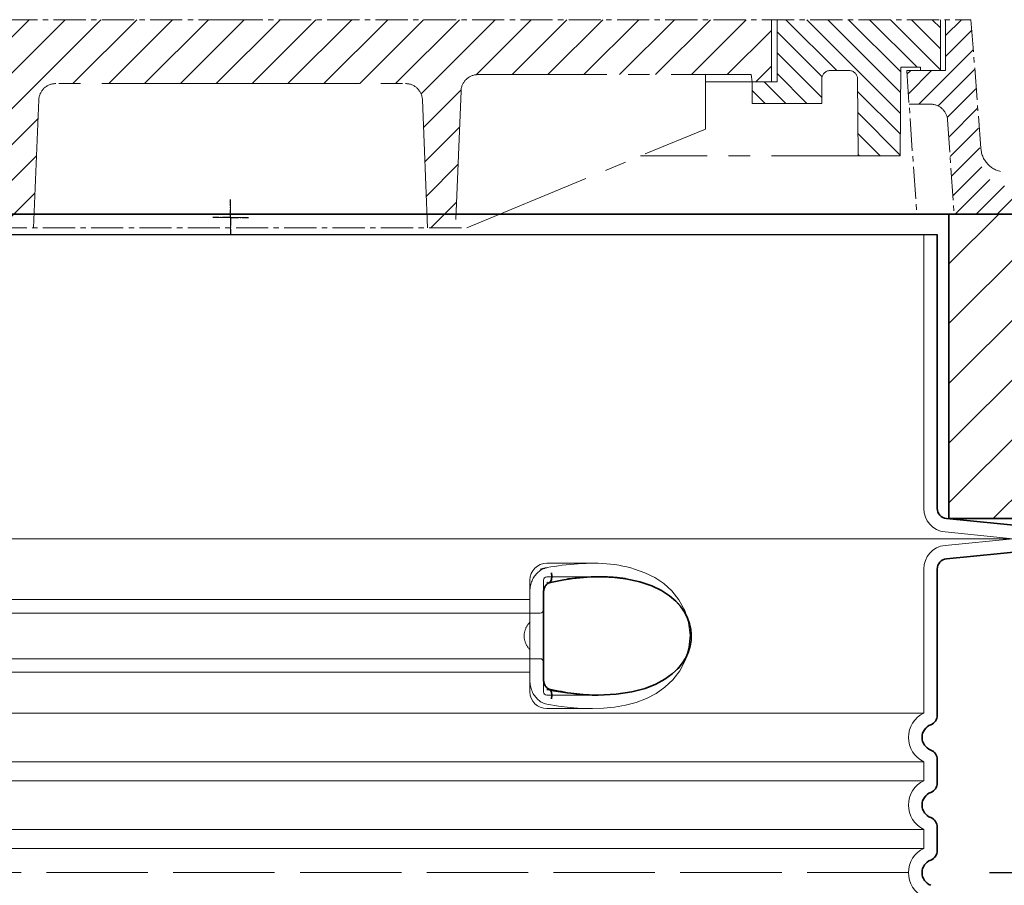
# Model space of a CAD drawing. Units: millimetres. Extents: x 257569 to 276816, y 158568 to 174542.
# Drawn here: x 271769 to 272352, y 169559 to 170071 of the extents above; entities that cross this region are included whole.
import ezdxf

# ---------------------------------------------------------------- set-up
doc = ezdxf.new("R2010")
doc.units = ezdxf.units.MM
for name, pattern in [('ACAD_ISO02W100', [15, 12, -3]), ('AM_DIN_G_W050x2', [6.875, 4.75, -0.875, 0.375, -0.875]), ('AM_ISO08W050', [18, 12, -1.5, 3, -1.5]), ('CENTER2', [28.575000000000003, 19.05, -3.175, 3.175, -3.175]), ('DASHED', [0])]:
    doc.linetypes.add(name, pattern=pattern)
doc.layers.get('DEFPOINTS').update_dxf_attribs({"color": 250})
for name, color, linetype, lineweight in [('AM_7', 4, 'AM_ISO08W050', 25), ('AM_8', 1, 'Continuous', 25), ('kote', 252, 'Continuous', 9), ('Skrytá (ISO)', 1, 'DASHED', 18), ('Viditelná (ISO)', 7, 'Continuous', 35)]:
    doc.layers.add(name, color=color, linetype=linetype, lineweight=lineweight)
doc.styles.get("Standard").update_dxf_attribs({"font": 'ISOCP.SHX'})
doc.styles.add('Styl textu40', font='arial.ttf')
doc.dimstyles.new('VARIABEL-ST', dxfattribs={"dimscale": 40, "dimtxt": 7, "dimasz": 2.5, "dimexe": 1, "dimexo": 1, "dimgap": 0.6, "dimtad": 1, "dimdsep": 46, "dimtxsty": 'Standard', "dimcen": 0, "dimclrd": 256, "dimclre": 256, "dimclrt": 5, "dimadec": 0, "dimazin": 0, "dimtp": 0.1, "dimtm": 0.1, "dimtfac": 0.71, "dimtdec": 3, "dimtmove": 0, "dimatfit": 3, "dimfxl": 0, "dimtzin": 0, "dimarcsym": 0})

# ---------------------------------------------------------------- blocks, each defined once
blk = doc.blocks.new('*D64')
at = {"layer": 'DEFPOINTS', "color": 0, "transparency": 16777216}
for p in [(272332.0538662179, 170070.9324520392), (273015.1113874848, 170070.9324520392), (272311.1909764487, 169356.4949520392)]:
    blk.add_point(p, dxfattribs=at)
at = {"layer": 'kote', "lineweight": -2, "transparency": 16777216}
for p, q in [((272372.0538662179, 170070.9324520392), (273055.1113874848, 170070.9324520392)), ((273015.1113874848, 169456.4949520392), (273015.1113874848, 169970.9324520392)), ((272351.1909764487, 169356.4949520392), (273055.1113874848, 169356.4949520392))]:
    blk.add_line(p, q, dxfattribs=at)
at = {"layer": 'kote', "transparency": 16777216}
for points in [[(272998.4447208181, 169970.9324520392), (273031.7780541515, 169970.9324520392), (273015.1113874848, 170070.9324520392)], [(272998.4447208181, 169456.4949520392), (273031.7780541515, 169456.4949520392), (273015.1113874848, 169356.4949520392)]]:
    blk.add_solid(points, dxfattribs=at)
at = {"layer": 'kote', "transparency": 16777216, "insert": (272960.9886044015, 169723.9637020392), "char_height": 60, "attachment_point": 5, "rotation": 90, "style": 'Styl textu40'}
blk.add_mtext('714', dxfattribs=at)
blk = doc.blocks.new('*D71')
at = {"layer": 'DEFPOINTS', "color": 0, "transparency": 16777216}
for p in [(272434.2916943866, 170070.9324520392), (272303.0398662179, 169566.4949520392), (272843.7670136732, 169566.4949520392)]:
    blk.add_point(p, dxfattribs=at)
at = {"layer": 'kote', "lineweight": -2, "transparency": 16777216}
for p, q in [((272474.2916943866, 170070.9324520392), (272883.7670136732, 170070.9324520392)), ((272843.7670136732, 169970.9324520392), (272843.7670136732, 169666.4949520392)), ((272343.0398662179, 169566.4949520392), (272883.7670136732, 169566.4949520392))]:
    blk.add_line(p, q, dxfattribs=at)
at = {"layer": 'kote', "transparency": 16777216}
for points in [[(272827.1003470065, 169970.9324520392), (272860.4336803399, 169970.9324520392), (272843.7670136732, 170070.9324520392)], [(272827.1003470065, 169666.4949520392), (272860.4336803399, 169666.4949520392), (272843.7670136732, 169566.4949520392)]]:
    blk.add_solid(points, dxfattribs=at)
at = {"layer": 'kote', "transparency": 16777216, "insert": (272789.1326344098, 169818.7137020392), "char_height": 60, "attachment_point": 5, "rotation": 90, "style": 'Styl textu40'}
blk.add_mtext('504', dxfattribs=at)

msp = doc.modelspace()

# ---------------------------------------------------------------- hatches: boundary and pattern name
at = {"ltscale": 4}
h = msp.add_hatch(dxfattribs=at)
h.set_pattern_fill('ANSI31', color=1, scale=70, style=0)
h.set_pattern_definition([(45, (248478.5014686797, 161072.3399211111), (-6.18718433538229, 6.187184335382291), [])])
edge = h.paths.add_edge_path()
edge.add_line((272316.9812732526, 170040.9324520392), (272293.9812732526, 170040.9324520392))
edge.add_line((272293.9812732526, 170040.9324520392), (272295.369597254, 170021.0292931256))
edge.add_line((272295.3695972541, 170021.0292931256), (272308.1857258301, 170020.9634806123))
edge.add_arc((272308.1523459775, 170010.9635363232), 10.00000000000173, 3.9901439578570717, 89.80874717725419, ccw=False)
edge.add_line((272318.1281063278, 170011.6593850368), (272322.0152801649, 169955.9324520392))
edge.add_line((272322.0152801649, 169955.9324520392), (272393.9812732526, 169955.9324520392))
edge.add_line((272393.9812732526, 169955.9324520392), (272391.3427739999, 169973.8365995399))
edge.add_arc((272388.7253663895, 169971.9894982068), 3.203530229919438, -146.1733514270826, 35.210571939279305, ccw=False)
edge.add_line((272386.0641116783, 169970.2061504291), (272351.7109244411, 169972.7864476868))
edge.add_arc((272352.8344225338, 169987.7443135785), 14.99999999999665, 183.9901439578344, 265.7045307400516, ccw=False)
edge.add_line((272337.8707820083, 169986.7005405081), (272331.9952732527, 170070.9324520392))
edge.add_line((272331.9952732527, 170070.9324520392), (272316.9812732526, 170070.9324520392))
edge.add_line((272316.9812732526, 170070.9324520392), (272316.9812732526, 170040.9324520392))
edge = h.paths.add_edge_path()
edge.add_arc((271479.8102005278, 170010.9635363232), 9.999999999994255, 90.19125282274581, 176.0098560421429, ccw=False)
edge.add_line((271479.7768206752, 170020.9634806123), (271494.2085226821, 170021.0375893086))
edge.add_line((271494.2085226821, 170021.0375893086), (271493.9812732526, 170040.9324520392))
edge.add_line((271493.9812732526, 170040.9324520392), (271470.9812732526, 170040.9324520392))
edge.add_line((271470.9812732526, 170040.9324520392), (271470.9812732526, 170070.9324520392))
edge.add_line((271470.9812732527, 170070.9324520392), (271455.9672732527, 170070.9324520392))
edge.add_line((271455.9672732527, 170070.9324520392), (271450.0917644971, 169986.7005405081))
edge.add_arc((271435.1281239715, 169987.7443135785), 14.99999999999852, 274.2954692599196, 356.00985604215174, ccw=False)
edge.add_line((271436.2516220643, 169972.7864476868), (271401.898434827, 169970.2061504291))
edge.add_arc((271402.4152732526, 169964.2284520392), 6.000000000000955, 94.9415674272249, 164.2502986262194)
edge.add_line((271396.6405333455, 169965.8570646404), (271393.9812732527, 169955.9324520392))
edge.add_line((271393.9812732527, 169955.9324520392), (271465.9472663404, 169955.9324520392))
edge.add_line((271465.9472663404, 169955.9324520392), (271469.8344401775, 170011.6593850368))
h = msp.add_hatch(dxfattribs=at)
h.set_pattern_fill('ANSI31', color=1, scale=70, angle=90, style=0)
h.set_pattern_definition([(135, (248478.5014686797, 161072.3399211111), (-6.187184335382291, -6.18718433538229), [])])
h.paths.add_polyline_path([(271544.2956969942, 170035.8198311703), (271544.2956969942, 170021.4198311703), (271585.5014686797, 170021.4198311703), (271585.5014686797, 170034.2399211111), (271570.7014686797, 170034.2399211111), (271570.7014686797, 170070.9324520392), (271473.9812732526, 170070.9324520392), (271473.9812732526, 170040.9324520392), (271485.8014686797, 170040.9324520392), (271485.8014686797, 170042.8399211111), (271497.5014686797, 170042.8399211111), (271497.8014686797, 169990.3399211111), (271522.8014686797, 169990.3399211111), (271523.0615171427, 170035.8484021324, -0.4125408936790876), (271528.061435512, 170040.8198311703), (271539.2956969942, 170040.8198311703, -0.4142135623729016)])
h.paths.add_polyline_path([(272259.9011109933, 170040.8198311703, -0.4125408936793046), (272264.9010293626, 170035.8484021324), (272265.1610778256, 169990.3399211111), (272290.1610778256, 169990.3399211111), (272290.4610778256, 170042.8399211111), (272302.1610778256, 170042.8399211111), (272302.1610778256, 170040.9324520392), (272313.9812732526, 170040.9324520392), (272313.9812732526, 170070.9324520392), (272217.2610778256, 170070.9324520392), (272217.2610778256, 170034.2399211111), (272202.4610778256, 170034.2399211111), (272202.4610778256, 170021.4198311703), (272243.6668495112, 170021.4198311703), (272243.6668495112, 170035.8198311703, -0.4142135623729818), (272248.6668495112, 170040.8198311703)])
h = msp.add_hatch(dxfattribs=at)
h.set_pattern_fill('ANSI31', color=1, scale=120, style=0)
h.set_pattern_definition([(45, (248478.5014686797, 161072.3399211111), (-10.60660171779821, 10.60660171779821), [])])
h.paths.add_polyline_path([(271573.9812732526, 170070.9324520392), (271573.9812732526, 170034.2399211111), (271585.5014686797, 170034.2399211111), (271586.1014686797, 170038.4399211111), (271747.686109599, 170038.4399211111, -0.4022388161685567), (271757.6776825085, 170028.8503730498), (271761.0014686798, 169947.9399211111), (271777.4014686797, 169947.9399211111), (271780.5075318462, 170023.5503730499, -0.4022388161685672), (271790.4991047557, 170033.1399211111), (271893.9812732526, 170033.1399211111), (271997.4634417496, 170033.1399211111, -0.4022388161685535), (272007.4550146591, 170023.5503730499), (272010.5610778256, 169947.9399211111), (272026.9610778256, 169947.9399211111), (272030.2848639968, 170028.8503730498, -0.4022388161685428), (272040.2764369063, 170038.4399211111), (272201.8610778257, 170038.4399211111), (272202.4610778256, 170034.2399211111), (272213.9812732526, 170034.2399211111), (272213.9812732526, 170070.9324520392), (271893.9812732526, 170070.9324520392)])
at = {"layer": 'AM_8'}
h = msp.add_hatch(dxfattribs=at)
h.set_pattern_fill('_U', color=256, scale=25, angle=45, style=0, pattern_type=0)
h.set_pattern_definition([(45, (269515.276511136, 149233.0494265272), (-17.67766952966369, 17.67766952966369), [])])
h.paths.add_polyline_path([(271118.9812732526, 169775.9949520392), (271468.9812732526, 169775.9949520392), (271468.9812732526, 169955.9949520392), (271388.9812732526, 169955.9949520392), (271383.9812732526, 169975.9949520392), (271118.9812732526, 169975.9949520392)])
h.paths.add_polyline_path([(272318.9812732526, 169775.9949520392), (272668.9812732526, 169775.9949520392), (272668.9812732526, 169975.9949520392), (272403.9812732526, 169975.9949520392), (272398.9812732526, 169955.9949520392), (272318.9812732526, 169955.9949520392)])

# ---------------------------------------------------------------- linework, layer by layer
at = {"linetype": 'CENTER2', "lineweight": 5}
for p, q in [((271893.9812732526, 170070.9324520392), (271455.9672732527, 170070.9324520392)), ((271893.9812732526, 170070.9324520392), (272331.9952732527, 170070.9324520392)), ((272331.9952732527, 170070.9324520392), (272337.8707820083, 169994.7555714362)), ((272293.9812732526, 170040.9324520392), (272299.9103592149, 169955.9324520392)), ((272318.1281063278, 170011.6593850368), (272322.0152801649, 169955.9324520392)), ((271754.3014686797, 169947.9399211111), (272033.6610778256, 169947.9399211111))]:
    msp.add_line(p, q, dxfattribs=at)
at = {"linetype": 'CENTER2', "lineweight": 5, "ltscale": 4}
for p, q in [((272213.9812732526, 170070.9324520392), (272213.9812732526, 170034.2399211111)), ((272217.2610778256, 170034.2399211111), (272217.2610778256, 170070.9324520392)), ((272313.9812732526, 170070.9324520392), (272313.9812732526, 170040.9324520392)), ((272316.9812732526, 170070.9324520392), (272316.9812732526, 170040.9324520392)), ((272259.9011109933, 170040.8198311703), (272248.6668495112, 170040.8198311703)), ((272290.4610778256, 170042.8399211111), (272290.1610778256, 169990.3399211111)), ((272302.1610778256, 170042.8399211111), (272290.4610778256, 170042.8399211111)), ((272316.9812732526, 170040.9324520392), (272293.9812732526, 170040.9324520392)), ((272302.1610778256, 170040.9324520392), (272302.1610778256, 170042.8399211111)), ((272040.2764369063, 170038.4399211111), (272201.8610778257, 170038.4399211111)), ((272174.9610778256, 170006.2399211111), (272174.9610778256, 170038.4399211111)), ((272201.8610778257, 170038.4399211111), (272202.4610778256, 170034.2399211111)), ((272243.6668495112, 170021.4198311703), (272243.6668495112, 170035.8198311703)), ((272264.9010293626, 170035.8484021324), (272265.1610778256, 169990.3399211111)), ((271893.9812732526, 170033.1399211111), (271790.4991047557, 170033.1399211111)), ((271893.9812732526, 170033.1399211111), (271997.4634417496, 170033.1399211111)), ((272030.2848639968, 170028.8503730498), (272026.9610778256, 169947.9399211111)), ((272202.4610778256, 170034.2399211111), (272174.9610778256, 170034.2399211111)), ((272202.4610778256, 170021.4198311703), (272202.4610778256, 170034.2399211111)), ((272202.4610778256, 170034.2399211111), (272217.2610778256, 170034.2399211111)), ((271780.5075318462, 170023.5503730499), (271777.4014686797, 169947.9399211111)), ((272007.4550146591, 170023.5503730499), (272010.5610778256, 169947.9399211111)), ((272243.6668495112, 170021.4198311703), (272202.4610778256, 170021.4198311703)), ((272295.369597254, 170021.0292931256), (272308.1857258301, 170020.9634806123)), ((272033.6610778256, 169947.9399211111), (272174.9610778256, 170006.2399211111)), ((272290.1610778256, 169990.3399211111), (272136.4247141893, 169990.3399211111))]:
    msp.add_line(p, q, dxfattribs=at)
for p, q in [((271391.8397066856, 169955.9949520392), (272396.1228398198, 169955.9949520392)), ((271475.8492968823, 169943.950149129), (272311.8492968823, 169943.950149129)), ((271476.0398662179, 169943.9949520392), (272311.9226802874, 169943.9949520392))]:
    msp.add_line(p, q)
for centre, radius, start, end in [((272248.6668495112, 170035.8198311703), 5, 90, 180), ((272259.9011109933, 170035.8198311703), 5, 0.3274008914979948, 90), ((272040.2764369063, 170028.4399211111), 10, 90, 177.6476227943629), ((271790.4991047557, 170023.1399211111), 10, 90, 177.6476227943629), ((271997.4634417496, 170023.1399211111), 10, 2.352377205637079, 90)]:
    msp.add_arc(centre, radius, start, end, dxfattribs=at)
at = {"linetype": 'CENTER2', "lineweight": 5}
for centre, radius, start, end in [((272308.1523459775, 170010.9635363232), 10, 3.990143957395991, 89.80874717771279), ((272352.8344225338, 169995.7993445066), 15, 183.990143957396, 265.7045307382933)]:
    msp.add_arc(centre, radius, start, end, dxfattribs=at)
at = {"layer": 'AM_7', "linetype": 'AM_DIN_G_W050x2'}
for q in [(271893.9812732526, 169964.5358540447), (271883.4329021751, 169953.9874829671), (271904.5296443301, 169953.9874829671), (271893.9812732526, 169943.4391118897)]:
    msp.add_line((271893.9812732526, 169953.9874829671), q, dxfattribs=at)
at = {"layer": 'AM_7', "linetype": 'CENTER2', "lineweight": 5}
for q in [(271893.9812732526, 169964.5358540447), (271883.4329021751, 169953.9874829672), (271904.5296443301, 169953.9874829672), (271893.9812732526, 169943.4391118897)]:
    msp.add_line((271893.9812732526, 169953.9874829672), q, dxfattribs=at)
at = {"layer": 'Skrytá (ISO)', "ltscale": 11.63976573944092}
msp.add_line((272304.0398662179, 169943.9949520392), (272304.0398662179, 169781.9266624271), dxfattribs=at)
at = {"layer": 'Skrytá (ISO)', "ltscale": 3.83970308303833}
for p, q in [((272316.6513702971, 169767.9956869027), (272356.7913077815, 169763.9949520396)), ((272316.6513702971, 169759.9942171756), (272356.7913077815, 169763.9949520387))]:
    msp.add_line(p, q, dxfattribs=at)
at = {"layer": 'Skrytá (ISO)', "ltscale": 13.01827239990234}
msp.add_line((271431.2884246543, 169763.9949520392), (272356.7913077815, 169763.9949520392), dxfattribs=at)
at = {"layer": 'Skrytá (ISO)', "ltscale": 2.604309797286987}
msp.add_line((272081.0398662179, 169749.4949520392), (272108.4003383021, 169749.4949520392), dxfattribs=at)
at = {"layer": 'Skrytá (ISO)', "ltscale": 10.2974853515625}
msp.add_line((272304.0398662179, 169746.0632416512), (272304.0398662179, 169660.8824466091), dxfattribs=at)
at = {"layer": 'Skrytá (ISO)', "ltscale": 2.024336099624634}
for p, q in [((272071.0398662179, 169732.8757066361), (272071.0398662179, 169739.4949520392)), ((272071.0398662179, 169673.4949520392), (272071.0398662179, 169680.1141974422))]:
    msp.add_line(p, q, dxfattribs=at)
at = {"layer": 'Skrytá (ISO)', "ltscale": 2.176965713500977}
msp.add_line((272079.0398662179, 169731.8816396621), (272079.0398662179, 169739.4949520392), dxfattribs=at)
at = {"layer": 'Skrytá (ISO)', "ltscale": 2.90502667427063}
msp.add_line((272081.0398662179, 169741.4949520392), (272111.5595008761, 169741.4949520392), dxfattribs=at)
at = {"layer": 'Skrytá (ISO)'}
msp.add_line((272111.5595008761, 169741.4949520392), (272111.5596043704, 169741.4949520392), dxfattribs=at)
at = {"layer": 'Skrytá (ISO)', "ltscale": 1.731626510620117}
for p, q in [((272071.0398662179, 169732.8757066361), (272071.0398662179, 169714.6831577701)), ((272071.0398662179, 169698.3067463082), (272071.0398662179, 169680.1141974422))]:
    msp.add_line(p, q, dxfattribs=at)
at = {"layer": 'Skrytá (ISO)', "ltscale": 12.22713470458984}
for p, q in [((271717.0398662179, 169727.9449520392), (272071.0398662179, 169727.9449520392)), ((271717.0398662179, 169685.0449520391), (272071.0398662179, 169685.0449520391))]:
    msp.add_line(p, q, dxfattribs=at)
at = {"layer": 'Skrytá (ISO)', "ltscale": 12.64161396026611}
for p, q in [((271711.0398662179, 169719.9449520392), (272077.0398662179, 169719.9449520392)), ((271711.0398662179, 169693.0449520391), (272077.0398662179, 169693.0449520391))]:
    msp.add_line(p, q, dxfattribs=at)
at = {"layer": 'Skrytá (ISO)', "ltscale": 1.599332094192505}
msp.add_line((272071.0398662179, 169698.3067463081), (272071.0398662179, 169714.6831577702), dxfattribs=at)
at = {"layer": 'Skrytá (ISO)', "ltscale": 2.176965951919556}
msp.add_line((272079.0398662179, 169673.4949520392), (272079.0398662179, 169681.1082653989), dxfattribs=at)
at = {"layer": 'Skrytá (ISO)', "ltscale": 2.880787134170532}
msp.add_line((272081.0398662179, 169671.4949520392), (272111.3048525006, 169671.4949520392), dxfattribs=at)
at = {"layer": 'Skrytá (ISO)', "ltscale": 0.003288809210062027}
msp.add_line((272111.3048525006, 169671.4949520392), (272111.3404534332, 169671.4949520392), dxfattribs=at)
at = {"layer": 'Skrytá (ISO)', "ltscale": 2.526359081268311}
msp.add_line((272081.0398662179, 169663.4949520392), (272107.5814312585, 169663.4949520392), dxfattribs=at)
at = {"layer": 'Skrytá (ISO)', "ltscale": 12.97603321075439}
for p, q in [((272304.0398662179, 169660.8824466091), (271484.0398662179, 169660.8824466091)), ((271484.0398662179, 169632.1074574692), (272304.0398662179, 169632.1074574692)), ((272304.0398662179, 169620.8824466091), (271484.0398662179, 169620.8824466091)), ((271484.0398662179, 169592.1074574692), (272304.0398662179, 169592.1074574692)), ((272304.0398662179, 169580.8824466091), (271484.0398662179, 169580.8824466091))]:
    msp.add_line(p, q, dxfattribs=at)
at = {"layer": 'Skrytá (ISO)', "ltscale": 1.068395018577576}
for p, q in [((272304.0398662179, 169632.1074574692), (272304.0398662179, 169620.8824466091)), ((272304.0398662179, 169592.1074574692), (272304.0398662179, 169580.8824466091))]:
    msp.add_line(p, q, dxfattribs=at)
at = {"layer": 'Skrytá (ISO)', "ltscale": 6.263103485107422, "flags": 128}
msp.add_lwpolyline([(272132.9963367074, 169746.0625179571), (272130.7049434274, 169746.7252071661), (272128.3457629769, 169747.3283870977), (272125.9710567086, 169747.8540523809), (272123.5926883309, 169748.2996090216), (272121.1978595345, 169748.6693294806), (272118.7777583688, 169748.9670284552), (272116.3493983834, 169749.1937740606), (272113.9120357125, 169749.3541439337), (272111.4680736153, 169749.4525631231), (272109.0403621285, 169749.493151502), (272106.642271766, 169749.4817074102), (272104.271303901, 169749.4237240118), (272101.910731086, 169749.3228634161), (272099.553133735, 169749.1818722052), (272097.2012775033, 169749.0033443731), (272094.8582141488, 169748.7898739142), (272092.5298373788, 169748.5437496466), (272090.2223651498, 169748.2666500372), (272087.9419391244, 169747.9605587286), (272085.6947200387, 169747.6276119513), (272083.4868686288, 169747.2696407599), (272081.3245837777, 169746.888628797), (272079.2140071481, 169746.4865597052), (272077.1612994759, 169746.065417127)], dxfattribs=at)
at = {"layer": 'Skrytá (ISO)', "ltscale": 1.845093369483948, "flags": 128}
msp.add_lwpolyline([(272081.0398738473, 169746.8414791388), (272080.3383510201, 169746.6812618536), (272079.6482913583, 169746.4684017462), (272078.9716785043, 169746.205035047), (272078.3105342477, 169745.8928402227), (272077.6668422311, 169745.533953504), (272077.0427577584, 169745.1299007696), (272076.4417903512, 169744.6840389532), (272075.865847358, 169744.198809461), (272075.3161685555, 169743.6760433477), (272074.7939937203, 169743.1177242559), (272074.3005817025, 169742.5258358282), (272073.8372867196, 169741.9023617071), (272073.4062640755, 169741.2511165899), (272073.0086200326, 169740.5742367071), (272072.6451366036, 169739.8738582892), (272072.3165958016, 169739.1521175665), (272072.023722419, 169738.4111507696), (272071.7673556893, 169737.6527889532), (272071.5482204049, 169736.8793209356), (272071.3671748727, 169736.0931881231), (272071.2250392525, 169735.2971370977), (272071.122576484, 169734.4937618536), (272071.0605685799, 169733.6856563849), (272071.0397594064, 169732.8757198614)], dxfattribs=at)
at = {"layer": 'Skrytá (ISO)', "ltscale": 14.93942737579346, "flags": 128}
msp.add_lwpolyline([(272081.0396449654, 169666.1485775274), (272088.0362956612, 169664.9791439337), (272094.9024646371, 169664.141589002), (272101.5881030648, 169663.6453731817), (272108.0459468453, 169663.4958370489), (272114.4956271737, 169663.7122066778), (272121.0337703316, 169664.3578060431), (272127.5336330025, 169665.5020626349), (272133.877112159, 169667.202502088), (272139.9527995675, 169669.5105465216), (272145.6587665169, 169672.4681576056), (272150.8976428597, 169676.1147030157), (272155.5895297616, 169680.5098446173), (272159.7776477425, 169685.9546383184), (272163.0898921578, 169692.4063595099), (272165.1600520699, 169699.5715816778), (272165.7915942757, 169707.0201595587), (272164.9526851266, 169714.4582088751), (272162.6911609261, 169721.5456112188), (272159.2291514962, 169727.8705318731), (272154.956270942, 169733.1566341681), (272150.189902076, 169737.4333675665), (272144.8794047921, 169740.9801204962), (272139.1151683419, 169743.8435848517), (272132.99542118, 169746.0632808966)], dxfattribs=at)
at = {"layer": 'Skrytá (ISO)', "ltscale": 14.30033302307129, "flags": 128}
msp.add_lwpolyline([(272127.8062884896, 169740.2727230352), (272136.9237964242, 169738.2635982794), (272144.4097011178, 169735.5832393927), (272150.4536883919, 169732.4420650763), (272155.2495067208, 169729.0124996466), (272158.9896266549, 169725.4172237677), (272161.8316905587, 169721.7508419317), (272163.9145534127, 169718.0682857794), (272165.3439586251, 169714.4073971075), (272166.2008731454, 169710.7875545782), (272166.5428226083, 169707.1996029181), (272166.3948123544, 169703.6176021856), (272165.7458560555, 169700.0127132696), (272164.5504252999, 169696.3673885626), (272162.7356212228, 169692.6889522833), (272160.2074496835, 169689.0114315313), (272156.8389003365, 169685.3792293829), (272152.4798648446, 169681.8715389532), (272146.9509570687, 169678.598986463), (272140.0556819527, 169675.7140072149), (272131.5998904794, 169673.4128292364), (272121.4308040231, 169671.9286068243), (272109.4733684151, 169671.5096004767), (272095.8514087289, 169672.3851497931), (272081.0398738473, 169674.6910579962)], dxfattribs=at)
at = {"layer": 'Skrytá (ISO)', "ltscale": 1.969586849212646, "flags": 128}
msp.add_lwpolyline([(272111.5591495126, 169741.4949520392), (272110.8554904549, 169741.4929683966), (272110.1445453255, 169741.4870174688), (272109.4251887887, 169741.4769466681), (272108.6964480965, 169741.4627559942), (272107.9573695748, 169741.4442928595), (272107.2074573128, 169741.4214046759), (272106.4474361031, 169741.3940914434), (272105.6782405465, 169741.3623531622), (272104.9010150521, 169741.3258846563), (272104.117876777, 169741.2848385138), (272103.3312099068, 169741.2395199102), (272102.5433414071, 169741.1899288458), (272101.7555110543, 169741.1360653204), (272100.968367347, 169741.0782345099), (272100.1825778573, 169741.0164364142), (272099.3979709237, 169740.9506710333), (272098.6136882394, 169740.8809383673), (272097.8288714974, 169740.8070858282), (272097.0426051705, 169740.7291134161), (272096.2539737313, 169740.6468685431), (272095.462004432, 169740.5601986212), (272094.6661059945, 169740.4691036505), (272093.8666026681, 169740.3732784552), (272093.0638759225, 169740.2727230352)], dxfattribs=at)
at = {"layer": 'Skrytá (ISO)', "ltscale": 0.880778431892395, "flags": 128}
for points in [[(272071.0399119942, 169714.6831234259), (272070.7924716561, 169714.3906124395), (272070.5514781564, 169714.0936764044), (272070.3172938912, 169713.7921627325), (272070.0902621835, 169713.4863765997), (272069.8707454293, 169713.1763180059), (272069.6590869515, 169712.8618343634), (272069.4556682198, 169712.5430782599), (272069.2608134835, 169712.2202022833), (272069.0748851388, 169711.8930538458), (272068.8982455819, 169711.5616329474), (272068.7312381356, 169711.2262447638), (272068.5742061227, 169710.8865841192), (272068.4275310128, 169710.5428036017), (272068.2915370553, 169710.194903211), (272068.1665866463, 169709.8430355352), (272068.0530612557, 169709.4872005743), (272067.9513805001, 169709.1272457403), (272067.8619449227, 169708.7633236212), (272067.7851550668, 169708.395281629), (272067.7214114754, 169708.0232723517), (272067.671152839, 169707.6472957892), (272067.6347415536, 169707.2671993536), (272067.6125972359, 169706.8831356329), (272067.6051204293, 169706.4949520392)], [(272067.6051204293, 169706.4949520392), (272067.6125972359, 169706.1067684454), (272067.6347415536, 169705.7227047247), (272067.671152839, 169705.3426082892), (272067.7214114754, 169704.9666317267), (272067.7851550668, 169704.5946224493), (272067.8619449227, 169704.2265804571), (272067.9513805001, 169703.862658338), (272068.0530612557, 169703.502703504), (272068.1665866463, 169703.1468685431), (272068.2915370553, 169702.7950008673), (272068.4275310128, 169702.4471004767), (272068.5742061227, 169702.1033199591), (272068.7312381356, 169701.7636593145), (272068.8982455819, 169701.4282711309), (272069.0748851388, 169701.0968502325), (272069.2608134835, 169700.769701795), (272069.4556682198, 169700.4468258184), (272069.6590869515, 169700.1280697149), (272069.8707454293, 169699.8135860724), (272070.0902621835, 169699.5035274786), (272070.3172938912, 169699.1977413458), (272070.5514781564, 169698.8962276739), (272070.7924716561, 169698.5992916388), (272071.0399119942, 169698.3067806524)]]:
    msp.add_lwpolyline(points, dxfattribs=at)
at = {"layer": 'Skrytá (ISO)', "ltscale": 1.845089673995972, "flags": 128}
msp.add_lwpolyline([(272071.0398547738, 169680.1141842169), (272071.0600345223, 169679.3176754278), (272071.1207454293, 169678.5155208868), (272071.2223880379, 169677.7107723517), (272071.365305671, 169676.9058712286), (272071.5498416512, 169676.1041744513), (272071.7743365853, 169675.3146847052), (272072.037054786, 169674.5425899786), (272072.336966285, 169673.790026502), (272072.6730029671, 169673.0591305059), (272073.0441730111, 169672.351733045), (272073.4494083016, 169671.6701229376), (272073.8875644295, 169671.0162838263), (272074.35637165, 169670.3937252325), (272074.8540752023, 169669.8045833868), (272075.3793208688, 169669.2505367559), (272075.9306590646, 169668.7334163946), (272076.5066974252, 169668.2549007696), (272077.1060626595, 169667.816363172), (272077.7260463326, 169667.4207027716), (272078.3630054086, 169667.0702083868), (272079.0148799508, 169666.7664058966), (272079.6796672433, 169666.5106685919), (272080.3553454964, 169666.3042171759), (272081.0398738473, 169666.1484249395)], dxfattribs=at)
at = {"layer": 'Skrytá (ISO)', "ltscale": 3.226396560668945, "flags": 128}
msp.add_lwpolyline([(272081.0398738473, 169674.6910579962), (272082.3978297799, 169674.4252498907), (272083.7501018136, 169674.1711910528), (272085.0968997567, 169673.9288814825), (272086.4384524911, 169673.6981685919), (272087.7749316781, 169673.4788997931), (272089.1061847298, 169673.2712276739), (272090.431257972, 169673.0751522345), (272091.7492168038, 169672.8905208868), (272093.0590694039, 169672.7177913946), (272094.3598811715, 169672.5566585821), (272095.651003608, 169672.4074276251), (272096.9320743172, 169672.2696407599), (272098.202654609, 169672.1436031622), (272099.4624011605, 169672.0290096563), (272100.7109134286, 169671.9258602423), (272101.9479434579, 169671.83415492), (272103.1732051461, 169671.7535885138), (272104.3864696114, 169671.6841610235), (272105.587507972, 169671.6257198614), (272106.7759769051, 169671.5782650274), (272107.9515521615, 169671.5416439337), (272109.1137950509, 169671.5155514044), (272110.2623241036, 169671.5001400274), (272111.3967387765, 169671.4949520392)], dxfattribs=at)
at = {"layer": 'Skrytá (ISO)', "ltscale": 1.960823655128479}
for centre, start, end in [((272318.0398662179, 169781.9266624271), 180, 264.3081458359168), ((272318.0398662179, 169746.0632416512), 95.69185416408318, 180)]:
    msp.add_arc(centre, 14, start, end, dxfattribs=at)
at = {"layer": 'Skrytá (ISO)', "ltscale": 1.495121836662292}
for centre, start, end in [((272081.0398662179, 169739.4949520392), 90, 180), ((272081.0398662179, 169673.4949520392), 180, 270)]:
    msp.add_arc(centre, 10, start, end, dxfattribs=at)
at = {"layer": 'Skrytá (ISO)', "ltscale": 0.298944354057312}
for centre, start, end in [((272081.0398662179, 169739.4949520392), 90, 180), ((272077.0398662179, 169721.9449520392), 270, 359.9999969217458), ((272077.0398662179, 169691.0449520391), 3.07825420113366e-06, 90), ((272081.0398662179, 169673.4949520392), 180, 270)]:
    msp.add_arc(centre, 2, start, end, dxfattribs=at)
at = {"layer": 'Skrytá (ISO)', "ltscale": 3.405312061309814}
for centre in [(272311.0398662179, 169646.4949520392), (272311.0398662179, 169606.4949520392), (272311.0398662179, 169566.4949520392)]:
    msp.add_arc(centre, 16.00000000000001, 115.9444797721382, 244.0555202278617, dxfattribs=at)
at = {"layer": 'Skrytá (ISO)', "ltscale": 0.4202094972133636}
msp.add_ellipse((272072.4667228321, 169722.0947654), major_axis=(61.79965111245444, 17.02791717497914), ratio=0.3460529090869016, start_param=1.337193102075721, end_param=1.400037114476261, dxfattribs=at)
at = {"layer": 'Skrytá (ISO)', "ltscale": 0.2767744064331055}
msp.add_ellipse((272081.0398665661, 169743.7508667051), major_axis=(1.367240807299416, -5.842143715690633), ratio=0.4443251093965904, start_param=5.798398839283903, end_param=6.283180164958262, dxfattribs=at)
at = {"layer": 'Skrytá (ISO)', "ltscale": 0.2767743468284607}
msp.add_ellipse((272081.0398661917, 169669.2390362291), major_axis=(1.367241911830072, 5.842144260845346), ratio=0.4443250877022414, start_param=5.323192023176659e-06, end_param=0.4847864734438936, dxfattribs=at)
at = {"layer": 'Viditelná (ISO)'}
for p, q in [((272398.9812732526, 169955.9949520392), (271388.9812732526, 169955.9949520392)), ((272318.9812732526, 169775.9949520392), (272318.9812732526, 169955.9949520392)), ((272311.9226802874, 169943.9949520392), (272312.0398662179, 169781.9266624271)), ((272317.4447965376, 169775.9562443451), (272387.5357576182, 169768.970300441)), ((272318.9812732526, 169775.9949520392), (272668.9812732526, 169775.9949520392)), ((272317.4447965376, 169752.0336597332), (272387.5357576182, 169759.0196036373)), ((272312.0398662179, 169746.0632416512), (272312.0398662179, 169659.5716488702)), ((272079.0398661746, 169731.8816397735), (272079.0398661746, 169681.1082658739)), ((272312.0398662179, 169633.4182552081), (272312.0398662179, 169619.5716488702)), ((272312.0398662179, 169593.4182552081), (272312.0398662179, 169579.5716488702))]:
    msp.add_line(p, q, dxfattribs=at)
at = {"layer": 'Viditelná (ISO)', "linetype": 'ACAD_ISO02W100', "lineweight": 9, "ltscale": 5}
msp.add_line((271485.0398662179, 169566.4949520392), (272303.0398662179, 169566.4949520392), dxfattribs=at)
at = {"layer": 'Viditelná (ISO)', "flags": 128}
for points in [[(272082.4070994942, 169737.9086788458), (272082.181460151, 169737.8384884161), (272081.9142406075, 169737.7182491583), (272081.6212337106, 169737.5438411993), (272081.3141315072, 169737.3141964239), (272081.00531269, 169737.0341976446), (272080.704104194, 169736.7070492071), (272080.4162089913, 169736.337481336), (272080.1483981698, 169735.9322078985), (272079.9037616341, 169735.4942806524), (272079.684950599, 169735.0282772345), (272079.4953410714, 169734.5403011602), (272079.3364017098, 169734.0323360724), (272079.2094104378, 169733.5075863165), (272079.1164081185, 169732.9713924688), (272079.0593783944, 169732.4286373419), (272079.0398662179, 169731.881609754)], [(272093.9524715035, 169740.1294430059), (272091.0748355477, 169739.6674068731), (272088.1900470345, 169739.1425045294), (272085.3001277535, 169738.5559566778), (272082.4071185677, 169737.9086788458)], [(272111.5591495126, 169741.4949520392), (272109.393316993, 169741.4726742071), (272107.2126262276, 169741.4061458868), (272105.0195376961, 169741.2964351934), (272102.8164165108, 169741.1443050665), (272100.605742225, 169740.9506710333), (272098.3898990243, 169740.7164486212), (272096.1713473885, 169740.4424007696), (272093.9524715035, 169740.1294430059)], [(272111.3967387765, 169671.4949520392), (272122.1099155038, 169671.9919307989), (272131.3393466561, 169673.3591182989), (272139.1462581246, 169675.4089840216), (272145.6406467049, 169677.9633053106), (272150.9696261971, 169680.8696468634), (272155.279909858, 169684.0027340216), (272158.717371711, 169687.2725399298), (272161.4002292245, 169690.6058224005), (272163.436285743, 169693.9584835333), (272164.9107425301, 169697.3006161017), (272165.8892123788, 169700.6111629767), (272166.4231746285, 169703.8892086309), (272166.5441196053, 169707.1495540899), (272166.2595050423, 169710.4146297735), (272165.552012214, 169713.7045772833), (272164.3813579171, 169717.0290096563), (272162.6898257821, 169720.379076795), (272160.4056422799, 169723.7276180548), (272157.4333827584, 169727.0422848028), (272153.6608188241, 169730.2667721075), (272148.9592616647, 169733.3214290899), (272143.1791942208, 169736.1034115118), (272136.175638923, 169738.4744747442), (272127.8062884896, 169740.2727230352)], [(272127.8062884896, 169740.2727230352), (272127.1284549325, 169740.3784664434), (272126.4521854012, 169740.4787166876), (272125.7776324837, 169740.5737789434), (272125.104872474, 169740.6635006231), (272124.4335239022, 169740.7480343145), (272123.7629764169, 169740.8276851934), (272123.0926387399, 169740.902300672), (272122.4219958871, 169740.9723385138), (272121.7505519479, 169741.0376461309), (272121.077906379, 169741.0983761114), (272120.4037730782, 169741.1546810431), (272119.728132972, 169741.206408338), (272119.0509860604, 169741.2537105841), (272118.3725230782, 169741.2967403692), (272117.6933162301, 169741.3351925177), (272117.0139758675, 169741.3693722052), (272116.3350360482, 169741.3992794317), (272115.6564014046, 169741.4249141974), (272114.9777667611, 169741.4465816778), (272114.2988078683, 169741.4639766974), (272113.6186473458, 169741.4775570196), (272112.9360835641, 169741.4871700567), (272112.2499911874, 169741.4929683966), (272111.5591495126, 169741.4949520392)], [(272079.0398662179, 169681.1082943243), (272079.0594356149, 169680.5611141485), (272079.1166942208, 169680.0168331427), (272079.2094295113, 169679.4814022345), (272079.3358485787, 169678.9593990606), (272079.495131263, 169678.451128797), (272079.6848933785, 169677.9619320196), (272079.9026744454, 169677.4973018927), (272080.1476161568, 169677.0598324102), (272080.4169147103, 169676.6525753302), (272080.704771766, 169676.2823971075), (272081.0054652779, 169675.9557064337), (272081.3152568429, 169675.6757076544), (272081.623446235, 169675.4456051153), (272081.9166057198, 169675.2701290411), (272082.1822803109, 169675.1506527227), (272082.4070994942, 169675.0812252325)], [(272082.4071185677, 169675.0812252325), (272084.2386691659, 169674.6642025274), (272086.0703151315, 169674.2708309454), (272087.9014651864, 169673.9014156622), (272089.7315471261, 169673.5565670294), (272091.5599696725, 169673.2365902227), (272093.3861415475, 169672.9419430059), (272095.2094905465, 169672.6732357306), (272097.0294444649, 169672.4309261602), (272098.8454310982, 169672.2153194708), (272100.6568210213, 169672.0270260138), (272102.4630801766, 169671.8663509649), (272104.2635982125, 169671.7339046759), (272106.0578029244, 169671.6299923224), (272107.8451221078, 169671.5553768438), (272109.6249644845, 169671.5100582403), (272111.3967387765, 169671.4949520392)]]:
    msp.add_lwpolyline(points, dxfattribs=at)
at = {"layer": 'Viditelná (ISO)'}
for centre, radius, start, end in [((272318.0398662179, 169781.9266624271), 6.000000000000002, 180, 264.3081458359168), ((272318.0398662179, 169746.0632416512), 6.000000000000001, 95.69185416408318, 180), ((272306.0398662179, 169659.5716488702), 6.000000000000001, 290.9248324255482, 0), ((272311.0398662179, 169646.4949520392), 8.000000000000002, 110.9248324285887, 249.0751675714112), ((272306.0398662179, 169633.4182552081), 6.000000000000002, 0, 69.0751675744518), ((272306.0398662179, 169619.5716488702), 6.000000000000001, 290.9248324255482, 0), ((272311.0398662179, 169606.4949520392), 8.000000000000002, 110.9248324285887, 249.0751675714112), ((272306.0398662179, 169593.4182552081), 6.000000000000002, 0, 69.0751675744518), ((272306.0398662179, 169579.5716488702), 6.000000000000001, 290.9248324255482, 0), ((272311.0398662179, 169566.4949520392), 8.000000000000002, 110.9248324285887, 249.0751675714112)]:
    msp.add_arc(centre, radius, start, end, dxfattribs=at)
for centre, major_axis, ratio, start_param, end_param in [((272081.0398665661, 169743.7508667051), (1.367240807302887, -5.842143715695445), 0.4443251093965035, 6.283180164957698, 7.750368516717171), ((272081.0398661917, 169669.2390362291), (1.367241911834708, 5.842144260855809), 0.4443250877022253, 4.81600236916577, 6.283190630371893)]:
    msp.add_ellipse(centre, major_axis=major_axis, ratio=ratio, start_param=start_param, end_param=end_param, dxfattribs=at)

# ---------------------------------------------------------------- dimensions: what is measured, and where the dimension line sits
at = {"layer": 'kote'}
for base, p1, p2, picture, middle in [((272843.7670136732, 169566.4949520392), (272434.2916943866, 170070.9324520392), (272303.0398662179, 169566.4949520392), '*D71', (272843.7670136731, 169818.7137020392)), ((273015.1113874848, 170070.9324520392), (272311.1909764487, 169356.4949520392), (272332.0538662179, 170070.9324520392), '*D64', (273015.1113874847, 169723.9637020392))]:
    dim = msp.add_linear_dim(base=base, p1=p1, p2=p2, angle=90, dimstyle='VARIABEL-ST', override={"dimtxt": 1.5, "dimtoh": 1, "dimdec": 0, "dimpost": '<>', "dimtxsty": 'Styl textu40', "dimclrt": 256, "dimtofl": 0, "dimatfit": 0}, dxfattribs=at)
    dim.commit()
    dim.dimension.update_dxf_attribs({"geometry": picture, "text_midpoint": middle, "dimtype": 160})

doc.saveas('drawing.dxf')
